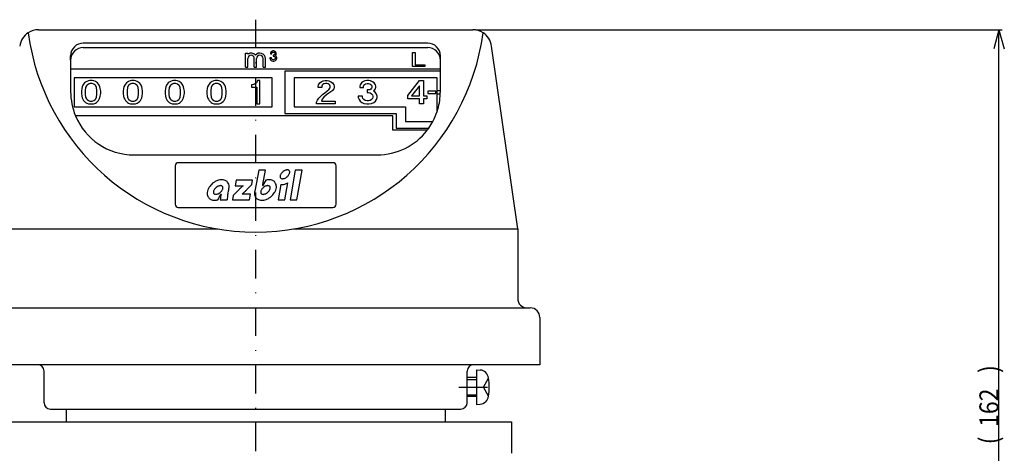
# Model space of a CAD drawing. Extents: x 1509 to 1747, y 45 to 387.
# Drawn here: x 1591 to 1747, y 180 to 248 of the extents above; entities that cross this region are included whole.
import ezdxf

# ---------------------------------------------------------------- set-up
doc = ezdxf.new("R2010")
doc.units = 0
doc.linetypes.add('DASHDOT', pattern=[9.003829, 4.501914, -2.250957, 0, -2.250957])
doc.layers.get('0').update_dxf_attribs({"linetype": 'CONTINUOUS'})
doc.layers.add('1', color=7, linetype='CONTINUOUS')
doc.dimstyles.new('DMST_2', dxfattribs={"dimtxt": 3, "dimasz": 3, "dimexe": 1, "dimexo": 0.5, "dimgap": 0.09, "dimtad": 1, "dimzin": 1, "dimcen": 0, "dimclrd": 2, "dimclre": 2, "dimclrt": 2, "dimazin": 3, "dimtfac": 1, "dimtofl": 0, "dimtmove": 0, "dimatfit": 3})

# ---------------------------------------------------------------- blocks, each defined once
blk = doc.blocks.new('*D1')
at = {"layer": '1', "color": 2}
for p, q in [((1663.21, 246.72), (1746.53, 246.72)), ((1746.03, 246.72), (1745.22, 243.72)), ((1746.03, 84.92), (1746.03, 246.72)), ((1746.03, 246.72), (1746.84, 243.72)), ((1746.03, 84.92), (1745.22, 87.92)), ((1746.03, 84.92), (1746.84, 87.92)), ((1658.82, 84.92), (1746.53, 84.92))]:
    blk.add_line(p, q, dxfattribs=at)
at = {"layer": '1', "color": 2, "oblique": 15, "width": 0.891}
for s, p in [(')', (1745.94, 192.43)), ('162', (1745.94, 183.89)), ('(', (1745.94, 181.14))]:
    blk.add_text(s, height=3, rotation=90, dxfattribs=at).set_placement(p)

msp = doc.modelspace()

# ---------------------------------------------------------------- linework, layer by layer
at = {"color": 7}
for p, q in [((1628.82, 224.482), (1628.177, 221.165)), ((1629.894, 224.482), (1628.82, 224.482)), ((1629.456, 222.224), (1629.894, 224.482)), ((1634.586, 224.482), (1633.763, 219.815)), ((1635.66, 224.482), (1634.586, 224.482)), ((1634.837, 219.815), (1635.66, 224.482)), ((1624.077, 221.587), (1624.08, 221.599)), ((1625.226, 222.926), (1625.07, 222.038)), ((1625.07, 222.038), (1626.33, 222.038)), ((1627.837, 222.926), (1625.226, 222.926)), ((1626.33, 222.038), (1626.317, 222.025)), ((1626.934, 221.447), (1627.708, 222.26)), ((1627.708, 222.26), (1627.837, 222.926)), ((1629.426, 222.038), (1629.414, 222.038)), ((1629.911, 222.923), (1629.426, 222.038)), ((1632.285, 222.229), (1631.859, 219.815)), ((1632.933, 219.815), (1633.409, 222.511)), ((1622.341, 219.819), (1622.826, 220.704)), ((1622.826, 220.704), (1622.837, 220.704)), ((1624.774, 220.505), (1624.652, 219.815)), ((1625.557, 221.295), (1624.774, 220.505)), ((1626.178, 220.704), (1626.184, 220.717)), ((1627.494, 220.704), (1626.178, 220.704)), ((1627.337, 219.815), (1627.494, 220.704)), ((1622.715, 219.815), (1623.808, 219.815)), ((1624.652, 219.815), (1627.337, 219.815)), ((1631.859, 219.815), (1632.933, 219.815)), ((1633.763, 219.815), (1634.837, 219.815))]:
    msp.add_line(p, q, dxfattribs=at)
for centre, radius, start, end in [((1622.966, 221.08), 1.921, 93.91075, 106.37088), ((1622.95, 221.47), 1.531, 81.26722, 94.33169), ((1630.439, 221.247), 1.754, 89.55297, 99.82871), ((1630.45, 221.565), 1.436, 78.0724, 89.87992), ((1622.872, 220.611), 2.256, 146.99108, 160.20874), ((1623.228, 220.356), 2.695, 129.80922, 146.57299), ((1623.227, 220.365), 2.686, 120.01536, 129.90852), ((1622.819, 220.77), 1.244, 138.68803, 149.8755), ((1623.072, 220.663), 2.351, 106.00122, 120.39195), ((1623.006, 220.618), 1.485, 129.68521, 139.03671), ((1623.014, 220.613), 1.493, 116.14579, 129.82868), ((1622.871, 220.887), 1.185, 104.61736, 115.78436), ((1622.783, 221.195), 0.865, 94.96821, 104.11674), ((1622.759, 221.427), 0.631, 83.30233, 94.63372), ((1622.777, 221.616), 0.442, 67.27116, 82.79178), ((1622.821, 221.731), 0.319, 40.60922, 66.47136), ((1622.219, 221.822), 0.932, 329.4263, 340.6034), ((1622.831, 221.746), 0.302, 13.64492, 39.75711), ((1622.465, 221.74), 0.672, 340.17195, 351.30177), ((1622.752, 221.722), 0.384, 0.81824, 14.22638), ((1622.633, 221.717), 0.503, 351.027, 1.21466), ((1623.008, 221.781), 1.215, 66.31623, 81.74384), ((1623.099, 221.966), 1.009, 39.88386, 66.77589), ((1623.08, 221.961), 1.026, 17.32804, 39.46464), ((1637.474, 217.796), 13.92, 164.75919, 165.27892), ((1622.43, 221.937), 1.684, 343.37583, 347.98242), ((1622.865, 221.909), 1.248, 0.25865, 16.67996), ((1622.547, 221.917), 1.565, 348.2748, 359.89819), ((1650.642, 197.159), 34.811, 135.69435, 136.10477), ((1634.44, 212.973), 12.171, 134.97315, 135.69454), ((1631.543, 215.872), 8.072, 133.5926, 134.97273), ((1632.205, 215.137), 9.062, 130.52434, 133.41733), ((1582.018, 263.826), 61.753, 316.46261, 316.66399), ((1630.307, 220.77), 1.243, 138.68903, 149.88268), ((1630.493, 220.619), 1.483, 129.6808, 139.04377), ((1622.112, 223.806), 7.514, 346.39014, 347.4086), ((1627.47, 222.609), 2.023, 347.41002, 349.03418), ((1630.503, 220.612), 1.495, 116.14389, 129.81791), ((1630.36, 220.886), 1.186, 104.6198, 115.77879), ((1630.481, 220.951), 2.052, 99.56229, 106.11186), ((1630.272, 221.193), 0.867, 94.97733, 104.10725), ((1630.248, 221.427), 0.631, 83.30279, 94.63331), ((1630.266, 221.616), 0.442, 67.27129, 82.79246), ((1630.309, 221.731), 0.319, 40.61555, 66.46428), ((1629.707, 221.822), 0.932, 329.42487, 340.60091), ((1630.319, 221.746), 0.302, 13.61827, 39.70484), ((1629.953, 221.74), 0.673, 340.16847, 351.29367), ((1630.24, 221.722), 0.385, 0.80417, 14.19886), ((1630.121, 221.717), 0.503, 351.01669, 1.20156), ((1630.51, 221.814), 1.18, 64.78122, 78.4111), ((1630.59, 221.969), 1.005, 39.85528, 65.15114), ((1630.597, 221.977), 0.994, 26.63004, 39.77164), ((1630.48, 221.93), 1.12, 8.0538, 26.07664), ((1629.812, 221.96), 1.793, 340.6706, 353.40265), ((1630.199, 221.903), 1.402, 353.90641, 7.53997), ((1632.384, 223.945), 1.719, 266.67505, 275.42187), ((1632.341, 224.29), 2.067, 275.7241, 286.20218), ((1632.218, 224.663), 2.459, 286.51828, 298.95392), ((1622.054, 220.838), 1.402, 173.9042, 187.53623), ((1622.441, 220.781), 1.793, 160.66912, 173.40298), ((1621.773, 220.812), 1.121, 188.05341, 206.06526), ((1621.655, 220.765), 0.994, 206.62039, 219.76471), ((1621.663, 220.773), 1.005, 219.86402, 245.15644), ((1622.131, 221.025), 0.503, 171.01558, 181.20174), ((1622.012, 221.019), 0.385, 180.80587, 194.2058), ((1622.299, 221.001), 0.673, 160.16456, 171.29239), ((1621.933, 220.996), 0.302, 193.62309, 219.72858), ((1622.545, 220.92), 0.932, 149.42314, 160.59823), ((1621.943, 221.011), 0.32, 220.62826, 246.46981), ((1621.987, 221.126), 0.442, 247.27642, 262.78448), ((1622.005, 221.314), 0.631, 263.29872, 274.63353), ((1621.981, 221.547), 0.865, 274.97114, 284.11575), ((1621.893, 221.853), 1.183, 284.61529, 295.79472), ((1621.75, 222.128), 1.493, 296.15442, 309.84017), ((1621.761, 222.122), 1.481, 309.66627, 319.03991), ((1626.855, 219.708), 4.141, 172.04225, 178.51023), ((1626.328, 219.795), 3.607, 165.40545, 172.26335), ((1621.946, 221.972), 1.243, 318.68369, 329.87715), ((1630.663, 219.532), 6.861, 175.87333, 177.63067), ((1635.163, 219.225), 11.372, 172.20511, 175.96376), ((1629.882, 219.933), 6.043, 170.33408, 172.06581), ((1627.036, 220.412), 3.157, 168.28162, 170.2378), ((1629.498, 219.882), 5.676, 165.18091, 168.08505), ((1622.137, 225.54), 6.296, 309.99093, 315.22726), ((1618.806, 228.846), 10.989, 315.22725, 316.55577), ((1629.723, 220.822), 1.583, 167.49305, 179.28074), ((1629.404, 220.835), 1.264, 179.65124, 195.0619), ((1629.181, 220.786), 1.036, 195.64987, 219.35421), ((1629.154, 220.776), 1.009, 219.88751, 246.77931), ((1629.62, 221.025), 0.504, 171.0175, 181.1969), ((1629.501, 221.019), 0.385, 180.80342, 194.1962), ((1629.787, 221.001), 0.673, 160.16705, 171.29372), ((1629.421, 220.996), 0.302, 193.61325, 219.71729), ((1630.034, 220.92), 0.933, 149.42934, 160.5997), ((1629.432, 221.011), 0.32, 220.62962, 246.46972), ((1629.475, 221.126), 0.442, 247.27773, 262.78435), ((1629.493, 221.314), 0.631, 263.29921, 274.63332), ((1629.469, 221.547), 0.865, 274.97105, 284.11486), ((1629.382, 221.854), 1.184, 284.61515, 295.79335), ((1629.18, 222.079), 2.351, 286.00125, 300.39274), ((1629.238, 222.128), 1.493, 296.15343, 309.8402), ((1629.249, 222.122), 1.481, 309.66864, 319.04033), ((1629.435, 221.971), 1.243, 318.68133, 329.8796), ((1629.025, 222.378), 2.688, 300.01737, 309.90567), ((1629.024, 222.386), 2.695, 309.80833, 326.57092), ((1629.381, 222.131), 2.256, 326.98805, 340.21021), ((1621.743, 220.929), 1.181, 244.78905, 258.40292), ((1621.803, 221.178), 1.436, 258.07234, 269.87528), ((1621.813, 221.493), 1.752, 269.54778, 279.83046), ((1621.772, 221.79), 2.051, 279.5638, 286.11503), ((1629.244, 220.962), 1.216, 246.32148, 261.74291), ((1629.302, 221.271), 1.53, 261.26719, 274.33391), ((1629.287, 221.662), 1.921, 273.91048, 286.37306)]:
    msp.add_arc(centre, radius, start, end, dxfattribs=at)
at = {"layer": '1', "color": 2, "linetype": 'DASHDOT'}
for p, q in [((1628.315, 248.307), (1628.315, 126.308)), ((1660.51, 190.184), (1666.109, 190.184))]:
    msp.add_line(p, q, dxfattribs=at)
at = {"layer": '1', "color": 7}
for p, q in [((1593.917, 246.721), (1662.713, 246.721)), ((1655.565, 244.603), (1601.019, 244.603)), ((1601.019, 243.896), (1655.565, 243.896)), ((1630.831, 243.291), (1630.75, 243.21)), ((1630.953, 243.352), (1630.831, 243.291)), ((1631.054, 243.372), (1630.953, 243.352)), ((1631.176, 243.372), (1631.054, 243.372)), ((1631.278, 243.352), (1631.176, 243.372)), ((1631.4, 243.291), (1631.278, 243.352)), ((1631.481, 243.21), (1631.4, 243.291)), ((1669.815, 215.221), (1665.683, 244.146)), ((1599.019, 241.896), (1599.019, 242.603)), ((1599.019, 241.896), (1599.019, 240.537)), ((1626.705, 240.802), (1626.705, 243.034)), ((1626.705, 243.034), (1627.065, 243.034)), ((1627.065, 242.865), (1627.065, 243.034)), ((1627.065, 240.802), (1627.065, 242.157)), ((1628.1, 240.802), (1628.1, 242.157)), ((1628.46, 240.802), (1628.46, 242.157)), ((1629.495, 240.802), (1629.495, 242.157)), ((1629.855, 240.802), (1629.855, 242.157)), ((1630.81, 242.295), (1630.567, 242.295)), ((1630.567, 242.295), (1630.567, 242.194)), ((1630.567, 242.194), (1630.607, 242.052)), ((1630.607, 242.052), (1630.668, 241.95)), ((1630.668, 243.088), (1630.648, 242.986)), ((1630.648, 242.986), (1630.648, 242.905)), ((1630.648, 242.905), (1630.871, 242.905)), ((1630.75, 243.21), (1630.668, 243.088)), ((1630.668, 241.95), (1630.77, 241.849)), ((1630.77, 241.849), (1630.892, 241.788)), ((1630.81, 242.214), (1630.81, 242.295)), ((1630.831, 242.133), (1630.81, 242.214)), ((1630.892, 242.052), (1630.831, 242.133)), ((1630.871, 242.986), (1630.892, 243.047)), ((1630.871, 242.905), (1630.871, 242.986)), ((1630.892, 243.047), (1630.932, 243.108)), ((1630.973, 241.991), (1630.892, 242.052)), ((1630.892, 241.788), (1631.054, 241.747)), ((1630.932, 243.108), (1630.993, 243.149)), ((1631.075, 241.97), (1630.973, 241.991)), ((1630.993, 243.149), (1631.075, 243.169)), ((1631.054, 241.747), (1631.176, 241.747)), ((1631.075, 243.169), (1631.156, 243.169)), ((1631.156, 242.722), (1631.075, 242.722)), ((1631.075, 242.722), (1631.075, 242.539)), ((1631.075, 242.539), (1631.156, 242.539)), ((1631.156, 241.97), (1631.075, 241.97)), ((1631.156, 243.169), (1631.237, 243.149)), ((1631.237, 242.742), (1631.156, 242.722)), ((1631.156, 242.539), (1631.257, 242.519)), ((1631.257, 241.991), (1631.156, 241.97)), ((1631.176, 241.747), (1631.339, 241.788)), ((1631.237, 243.149), (1631.298, 243.108)), ((1631.298, 242.783), (1631.237, 242.742)), ((1631.257, 242.519), (1631.339, 242.458)), ((1631.339, 242.052), (1631.257, 241.991)), ((1631.298, 243.108), (1631.339, 243.047)), ((1631.339, 242.844), (1631.298, 242.783)), ((1631.339, 243.047), (1631.359, 242.986)), ((1631.359, 242.905), (1631.339, 242.844)), ((1631.339, 242.458), (1631.4, 242.377)), ((1631.4, 242.133), (1631.339, 242.052)), ((1631.339, 241.788), (1631.46, 241.849)), ((1631.359, 242.986), (1631.359, 242.905)), ((1631.4, 242.377), (1631.42, 242.295)), ((1631.42, 242.214), (1631.4, 242.133)), ((1631.42, 242.295), (1631.42, 242.214)), ((1631.44, 242.641), (1631.481, 242.681)), ((1631.542, 242.56), (1631.44, 242.641)), ((1631.46, 241.849), (1631.562, 241.95)), ((1631.562, 243.088), (1631.481, 243.21)), ((1631.481, 242.681), (1631.562, 242.803)), ((1631.623, 242.438), (1631.542, 242.56)), ((1631.582, 242.986), (1631.562, 243.088)), ((1631.562, 242.803), (1631.582, 242.905)), ((1631.562, 241.95), (1631.623, 242.052)), ((1631.582, 242.905), (1631.582, 242.986)), ((1631.664, 242.295), (1631.623, 242.438)), ((1631.623, 242.052), (1631.664, 242.194)), ((1631.664, 242.194), (1631.664, 242.295)), ((1653.178, 240.886), (1653.178, 243.136)), ((1653.178, 243.136), (1653.58, 243.136)), ((1653.58, 243.136), (1653.58, 241.168)), ((1657.565, 241.896), (1657.565, 242.603)), ((1657.565, 240.537), (1657.565, 241.896)), ((1599.019, 240.537), (1657.565, 240.537)), ((1599.019, 240.537), (1599.019, 236.925)), ((1626.705, 240.802), (1627.065, 240.802)), ((1626.705, 240.802), (1627.065, 240.802)), ((1628.1, 240.802), (1628.46, 240.802)), ((1628.1, 240.802), (1628.46, 240.802)), ((1629.495, 240.802), (1629.855, 240.802)), ((1629.495, 240.802), (1629.855, 240.802)), ((1632.913, 240.184), (1632.913, 233.466)), ((1657.565, 240.184), (1632.913, 240.184)), ((1655.116, 240.886), (1653.178, 240.886)), ((1653.58, 241.168), (1655.116, 241.168)), ((1655.116, 241.168), (1655.116, 240.886)), ((1657.565, 240.184), (1657.565, 240.537)), ((1657.565, 236.925), (1657.565, 240.184)), ((1630.913, 239.123), (1599.565, 239.123)), ((1599.565, 239.123), (1599.565, 234.527)), ((1601.834, 238.624), (1601.557, 238.532)), ((1602.055, 238.67), (1601.834, 238.624)), ((1602.443, 238.67), (1602.055, 238.67)), ((1602.664, 238.624), (1602.443, 238.67)), ((1602.941, 238.532), (1602.664, 238.624)), ((1608.459, 238.624), (1608.182, 238.532)), ((1608.68, 238.67), (1608.459, 238.624)), ((1609.068, 238.67), (1608.68, 238.67)), ((1609.289, 238.624), (1609.068, 238.67)), ((1609.566, 238.532), (1609.289, 238.624)), ((1615.084, 238.624), (1614.807, 238.532)), ((1615.305, 238.67), (1615.084, 238.624)), ((1615.693, 238.67), (1615.305, 238.67)), ((1615.914, 238.624), (1615.693, 238.67)), ((1616.191, 238.532), (1615.914, 238.624)), ((1621.709, 238.624), (1621.432, 238.532)), ((1621.93, 238.67), (1621.709, 238.624)), ((1622.318, 238.67), (1621.93, 238.67)), ((1622.539, 238.624), (1622.318, 238.67)), ((1622.816, 238.532), (1622.539, 238.624)), ((1628.615, 238.67), (1628.569, 238.532)), ((1628.984, 238.67), (1628.615, 238.67)), ((1628.984, 234.979), (1628.984, 238.67)), ((1630.913, 234.527), (1630.913, 239.123)), ((1634.413, 239.123), (1634.413, 234.527)), ((1657.065, 239.123), (1634.413, 239.123)), ((1638.697, 238.486), (1639.029, 238.624)), ((1639.029, 238.624), (1639.306, 238.67)), ((1639.306, 238.67), (1639.638, 238.67)), ((1639.638, 238.67), (1639.915, 238.624)), ((1639.915, 238.624), (1640.247, 238.486)), ((1645.627, 238.624), (1645.295, 238.486)), ((1645.904, 238.67), (1645.627, 238.624)), ((1646.236, 238.67), (1645.904, 238.67)), ((1646.513, 238.624), (1646.236, 238.67)), ((1646.845, 238.486), (1646.513, 238.624)), ((1652.392, 236.317), (1654.274, 238.67)), ((1654.274, 238.67), (1654.883, 238.67)), ((1654.883, 238.67), (1654.883, 236.271)), ((1657.065, 237.075), (1657.065, 239.123)), ((1600.782, 237.425), (1600.726, 237.009)), ((1600.837, 237.702), (1600.782, 237.425)), ((1600.948, 237.932), (1600.837, 237.702)), ((1601.059, 238.117), (1600.948, 237.932)), ((1601.225, 238.301), (1601.059, 238.117)), ((1601.391, 238.44), (1601.225, 238.301)), ((1601.391, 237.609), (1601.335, 237.102)), ((1601.335, 237.102), (1601.335, 236.548)), ((1601.557, 238.532), (1601.391, 238.44)), ((1601.502, 237.84), (1601.391, 237.609)), ((1601.612, 237.978), (1601.502, 237.84)), ((1601.834, 238.117), (1601.612, 237.978)), ((1602.055, 238.209), (1601.834, 238.117)), ((1602.443, 238.209), (1602.055, 238.209)), ((1602.664, 238.117), (1602.443, 238.209)), ((1602.886, 237.978), (1602.664, 238.117)), ((1602.996, 237.84), (1602.886, 237.978)), ((1603.107, 238.44), (1602.941, 238.532)), ((1603.107, 237.609), (1602.996, 237.84)), ((1603.273, 238.301), (1603.107, 238.44)), ((1603.163, 237.102), (1603.107, 237.609)), ((1603.163, 236.548), (1603.163, 237.102)), ((1603.439, 238.117), (1603.273, 238.301)), ((1603.55, 237.932), (1603.439, 238.117)), ((1603.661, 237.702), (1603.55, 237.932)), ((1603.716, 237.425), (1603.661, 237.702)), ((1603.772, 237.009), (1603.716, 237.425)), ((1607.407, 237.425), (1607.351, 237.009)), ((1607.462, 237.702), (1607.407, 237.425)), ((1607.573, 237.932), (1607.462, 237.702)), ((1607.684, 238.117), (1607.573, 237.932)), ((1607.85, 238.301), (1607.684, 238.117)), ((1608.016, 238.44), (1607.85, 238.301)), ((1608.016, 237.609), (1607.96, 237.102)), ((1607.96, 237.102), (1607.96, 236.548)), ((1608.182, 238.532), (1608.016, 238.44)), ((1608.127, 237.84), (1608.016, 237.609)), ((1608.237, 237.978), (1608.127, 237.84)), ((1608.459, 238.117), (1608.237, 237.978)), ((1608.68, 238.209), (1608.459, 238.117)), ((1609.068, 238.209), (1608.68, 238.209)), ((1609.289, 238.117), (1609.068, 238.209)), ((1609.511, 237.978), (1609.289, 238.117)), ((1609.621, 237.84), (1609.511, 237.978)), ((1609.732, 238.44), (1609.566, 238.532)), ((1609.732, 237.609), (1609.621, 237.84)), ((1609.898, 238.301), (1609.732, 238.44)), ((1609.788, 237.102), (1609.732, 237.609)), ((1609.788, 236.548), (1609.788, 237.102)), ((1610.064, 238.117), (1609.898, 238.301)), ((1610.175, 237.932), (1610.064, 238.117)), ((1610.286, 237.702), (1610.175, 237.932)), ((1610.341, 237.425), (1610.286, 237.702)), ((1610.397, 237.009), (1610.341, 237.425)), ((1614.032, 237.425), (1613.976, 237.009)), ((1614.087, 237.702), (1614.032, 237.425)), ((1614.198, 237.932), (1614.087, 237.702)), ((1614.309, 238.117), (1614.198, 237.932)), ((1614.475, 238.301), (1614.309, 238.117)), ((1614.641, 238.44), (1614.475, 238.301)), ((1614.641, 237.609), (1614.585, 237.102)), ((1614.585, 237.102), (1614.585, 236.548)), ((1614.807, 238.532), (1614.641, 238.44)), ((1614.752, 237.84), (1614.641, 237.609)), ((1614.862, 237.978), (1614.752, 237.84)), ((1615.084, 238.117), (1614.862, 237.978)), ((1615.305, 238.209), (1615.084, 238.117)), ((1615.693, 238.209), (1615.305, 238.209)), ((1615.914, 238.117), (1615.693, 238.209)), ((1616.136, 237.978), (1615.914, 238.117)), ((1616.246, 237.84), (1616.136, 237.978)), ((1616.357, 238.44), (1616.191, 238.532)), ((1616.357, 237.609), (1616.246, 237.84)), ((1616.523, 238.301), (1616.357, 238.44)), ((1616.413, 237.102), (1616.357, 237.609)), ((1616.413, 236.548), (1616.413, 237.102)), ((1616.689, 238.117), (1616.523, 238.301)), ((1616.8, 237.932), (1616.689, 238.117)), ((1616.911, 237.702), (1616.8, 237.932)), ((1616.966, 237.425), (1616.911, 237.702)), ((1617.022, 237.009), (1616.966, 237.425)), ((1620.657, 237.425), (1620.601, 237.009)), ((1620.712, 237.702), (1620.657, 237.425)), ((1620.823, 237.932), (1620.712, 237.702)), ((1620.934, 238.117), (1620.823, 237.932)), ((1621.1, 238.301), (1620.934, 238.117)), ((1621.266, 238.44), (1621.1, 238.301)), ((1621.266, 237.609), (1621.21, 237.102)), ((1621.21, 237.102), (1621.21, 236.548)), ((1621.432, 238.532), (1621.266, 238.44)), ((1621.377, 237.84), (1621.266, 237.609)), ((1621.487, 237.978), (1621.377, 237.84)), ((1621.709, 238.117), (1621.487, 237.978)), ((1621.93, 238.209), (1621.709, 238.117)), ((1622.318, 238.209), (1621.93, 238.209)), ((1622.539, 238.117), (1622.318, 238.209)), ((1622.761, 237.978), (1622.539, 238.117)), ((1622.871, 237.84), (1622.761, 237.978)), ((1622.982, 238.44), (1622.816, 238.532)), ((1622.982, 237.609), (1622.871, 237.84)), ((1623.148, 238.301), (1622.982, 238.44)), ((1623.038, 237.102), (1622.982, 237.609)), ((1623.038, 236.548), (1623.038, 237.102)), ((1623.314, 238.117), (1623.148, 238.301)), ((1623.425, 237.932), (1623.314, 238.117)), ((1623.536, 237.702), (1623.425, 237.932)), ((1623.591, 237.425), (1623.536, 237.702)), ((1623.647, 237.009), (1623.591, 237.425)), ((1627.739, 238.024), (1627.646, 238.024)), ((1627.646, 238.024), (1627.646, 237.655)), ((1627.646, 237.655), (1628.523, 237.655)), ((1627.969, 238.071), (1627.739, 238.024)), ((1628.108, 238.117), (1627.969, 238.071)), ((1628.292, 238.209), (1628.108, 238.117)), ((1628.431, 238.347), (1628.292, 238.209)), ((1628.569, 238.532), (1628.431, 238.347)), ((1628.523, 237.655), (1628.523, 234.979)), ((1638.199, 237.794), (1638.254, 238.024)), ((1638.199, 237.609), (1638.199, 237.794)), ((1638.808, 237.609), (1638.199, 237.609)), ((1638.254, 238.024), (1638.476, 238.301)), ((1638.476, 238.301), (1638.697, 238.486)), ((1638.863, 237.932), (1638.808, 237.794)), ((1638.808, 237.794), (1638.808, 237.609)), ((1638.974, 238.071), (1638.863, 237.932)), ((1639.14, 238.163), (1638.974, 238.071)), ((1639.362, 238.209), (1639.14, 238.163)), ((1639.583, 238.209), (1639.362, 238.209)), ((1639.805, 238.163), (1639.583, 238.209)), ((1639.583, 237.009), (1639.971, 237.332)), ((1639.971, 238.071), (1639.805, 238.163)), ((1640.081, 237.932), (1639.971, 238.071)), ((1639.971, 237.332), (1640.081, 237.471)), ((1640.137, 237.794), (1640.081, 237.932)), ((1640.081, 237.471), (1640.137, 237.609)), ((1640.137, 237.609), (1640.137, 237.794)), ((1640.247, 238.486), (1640.469, 238.301)), ((1640.469, 237.102), (1640.358, 237.009)), ((1640.469, 238.301), (1640.69, 238.024)), ((1640.69, 237.379), (1640.469, 237.102)), ((1640.69, 238.024), (1640.746, 237.794)), ((1640.746, 237.609), (1640.69, 237.379)), ((1640.746, 237.794), (1640.746, 237.609)), ((1644.852, 238.024), (1644.796, 237.794)), ((1644.796, 237.794), (1644.796, 237.609)), ((1644.796, 237.609), (1645.405, 237.609)), ((1645.073, 238.301), (1644.852, 238.024)), ((1645.295, 238.486), (1645.073, 238.301)), ((1645.405, 237.794), (1645.461, 237.932)), ((1645.405, 237.609), (1645.405, 237.794)), ((1645.461, 237.932), (1645.571, 238.071)), ((1645.571, 238.071), (1645.737, 238.163)), ((1645.737, 238.163), (1645.959, 238.209)), ((1645.959, 238.209), (1646.18, 238.209)), ((1646.18, 237.194), (1645.959, 237.194)), ((1645.959, 237.194), (1645.959, 236.779)), ((1646.18, 238.209), (1646.402, 238.163)), ((1646.402, 237.24), (1646.18, 237.194)), ((1646.402, 238.163), (1646.568, 238.071)), ((1646.568, 237.332), (1646.402, 237.24)), ((1646.568, 238.071), (1646.679, 237.932)), ((1646.679, 237.471), (1646.568, 237.332)), ((1646.679, 237.932), (1646.734, 237.794)), ((1646.734, 237.609), (1646.679, 237.471)), ((1646.734, 237.794), (1646.734, 237.609)), ((1647.066, 238.301), (1646.845, 238.486)), ((1646.955, 237.009), (1647.066, 237.102)), ((1647.288, 238.024), (1647.066, 238.301)), ((1647.066, 237.102), (1647.288, 237.379)), ((1647.343, 237.794), (1647.288, 238.024)), ((1647.288, 237.379), (1647.343, 237.609)), ((1647.343, 237.609), (1647.343, 237.794)), ((1654.274, 237.84), (1653.001, 236.271)), ((1654.274, 236.271), (1654.274, 237.84)), ((1656.84, 237.025), (1655.58, 237.025)), ((1655.58, 237.025), (1655.58, 236.625)), ((1656.84, 236.625), (1656.84, 237.025)), ((1657.065, 236.575), (1657.065, 237.075)), ((1657.565, 237.075), (1657.065, 237.075)), ((1600.726, 237.009), (1600.726, 236.64)), ((1600.726, 236.64), (1600.782, 236.225)), ((1600.782, 236.225), (1600.837, 235.948)), ((1600.837, 235.948), (1600.948, 235.718)), ((1600.948, 235.718), (1601.059, 235.533)), ((1601.059, 235.533), (1601.225, 235.349)), ((1601.335, 236.548), (1601.391, 236.041)), ((1601.391, 236.041), (1601.502, 235.81)), ((1601.502, 235.81), (1601.612, 235.671)), ((1601.612, 235.671), (1601.834, 235.533)), ((1601.834, 235.533), (1602.055, 235.441)), ((1602.443, 235.441), (1602.664, 235.533)), ((1602.664, 235.533), (1602.886, 235.671)), ((1602.886, 235.671), (1602.996, 235.81)), ((1602.996, 235.81), (1603.107, 236.041)), ((1603.107, 236.041), (1603.163, 236.548)), ((1603.273, 235.349), (1603.439, 235.533)), ((1603.439, 235.533), (1603.55, 235.718)), ((1603.55, 235.718), (1603.661, 235.948)), ((1603.661, 235.948), (1603.716, 236.225)), ((1603.716, 236.225), (1603.772, 236.64)), ((1603.772, 236.64), (1603.772, 237.009)), ((1607.351, 237.009), (1607.351, 236.64)), ((1607.351, 236.64), (1607.407, 236.225)), ((1607.407, 236.225), (1607.462, 235.948)), ((1607.462, 235.948), (1607.573, 235.718)), ((1607.573, 235.718), (1607.684, 235.533)), ((1607.684, 235.533), (1607.85, 235.349)), ((1607.96, 236.548), (1608.016, 236.041)), ((1608.016, 236.041), (1608.127, 235.81)), ((1608.127, 235.81), (1608.237, 235.671)), ((1608.237, 235.671), (1608.459, 235.533)), ((1608.459, 235.533), (1608.68, 235.441)), ((1609.068, 235.441), (1609.289, 235.533)), ((1609.289, 235.533), (1609.511, 235.671)), ((1609.511, 235.671), (1609.621, 235.81)), ((1609.621, 235.81), (1609.732, 236.041)), ((1609.732, 236.041), (1609.788, 236.548)), ((1609.898, 235.349), (1610.064, 235.533)), ((1610.064, 235.533), (1610.175, 235.718)), ((1610.175, 235.718), (1610.286, 235.948)), ((1610.286, 235.948), (1610.341, 236.225)), ((1610.341, 236.225), (1610.397, 236.64)), ((1610.397, 236.64), (1610.397, 237.009)), ((1613.976, 237.009), (1613.976, 236.64)), ((1613.976, 236.64), (1614.032, 236.225)), ((1614.032, 236.225), (1614.087, 235.948)), ((1614.087, 235.948), (1614.198, 235.718)), ((1614.198, 235.718), (1614.309, 235.533)), ((1614.309, 235.533), (1614.475, 235.349)), ((1614.585, 236.548), (1614.641, 236.041)), ((1614.641, 236.041), (1614.752, 235.81)), ((1614.752, 235.81), (1614.862, 235.671)), ((1614.862, 235.671), (1615.084, 235.533)), ((1615.084, 235.533), (1615.305, 235.441)), ((1615.693, 235.441), (1615.914, 235.533)), ((1615.914, 235.533), (1616.136, 235.671)), ((1616.136, 235.671), (1616.246, 235.81)), ((1616.246, 235.81), (1616.357, 236.041)), ((1616.357, 236.041), (1616.413, 236.548)), ((1616.523, 235.349), (1616.689, 235.533)), ((1616.689, 235.533), (1616.8, 235.718)), ((1616.8, 235.718), (1616.911, 235.948)), ((1616.911, 235.948), (1616.966, 236.225)), ((1616.966, 236.225), (1617.022, 236.64)), ((1617.022, 236.64), (1617.022, 237.009)), ((1620.601, 237.009), (1620.601, 236.64)), ((1620.601, 236.64), (1620.657, 236.225)), ((1620.657, 236.225), (1620.712, 235.948)), ((1620.712, 235.948), (1620.823, 235.718)), ((1620.823, 235.718), (1620.934, 235.533)), ((1620.934, 235.533), (1621.1, 235.349)), ((1621.21, 236.548), (1621.266, 236.041)), ((1621.266, 236.041), (1621.377, 235.81)), ((1621.377, 235.81), (1621.487, 235.671)), ((1621.487, 235.671), (1621.709, 235.533)), ((1621.709, 235.533), (1621.93, 235.441)), ((1622.318, 235.441), (1622.539, 235.533)), ((1622.539, 235.533), (1622.761, 235.671)), ((1622.761, 235.671), (1622.871, 235.81)), ((1622.871, 235.81), (1622.982, 236.041)), ((1622.982, 236.041), (1623.038, 236.548)), ((1623.148, 235.349), (1623.314, 235.533)), ((1623.314, 235.533), (1623.425, 235.718)), ((1623.425, 235.718), (1623.536, 235.948)), ((1623.536, 235.948), (1623.591, 236.225)), ((1623.591, 236.225), (1623.647, 236.64)), ((1623.647, 236.64), (1623.647, 237.009)), ((1637.977, 235.256), (1638.088, 235.579)), ((1638.088, 235.579), (1638.31, 235.902)), ((1638.31, 235.902), (1638.586, 236.179)), ((1638.586, 236.179), (1638.919, 236.502)), ((1638.863, 235.718), (1638.753, 235.441)), ((1639.14, 236.041), (1638.863, 235.718)), ((1638.919, 236.502), (1639.251, 236.733)), ((1639.528, 236.41), (1639.14, 236.041)), ((1639.251, 236.733), (1639.583, 237.009)), ((1639.915, 236.686), (1639.528, 236.41)), ((1640.358, 237.009), (1639.915, 236.686)), ((1645.239, 236.225), (1644.575, 236.225)), ((1644.575, 236.225), (1644.575, 235.994)), ((1644.575, 235.994), (1644.686, 235.671)), ((1644.686, 235.671), (1644.852, 235.441)), ((1645.239, 236.041), (1645.239, 236.225)), ((1645.295, 235.856), (1645.239, 236.041)), ((1645.461, 235.671), (1645.295, 235.856)), ((1645.682, 235.533), (1645.461, 235.671)), ((1645.959, 235.487), (1645.682, 235.533)), ((1645.959, 236.779), (1646.18, 236.779)), ((1646.18, 235.487), (1645.959, 235.487)), ((1646.18, 236.779), (1646.457, 236.733)), ((1646.457, 235.533), (1646.18, 235.487)), ((1646.457, 236.733), (1646.679, 236.594)), ((1646.679, 235.671), (1646.457, 235.533)), ((1646.679, 236.594), (1646.845, 236.41)), ((1646.845, 235.856), (1646.679, 235.671)), ((1646.845, 236.41), (1646.9, 236.225)), ((1646.9, 236.041), (1646.845, 235.856)), ((1646.9, 236.225), (1646.9, 236.041)), ((1647.232, 236.825), (1646.955, 237.009)), ((1647.454, 236.548), (1647.232, 236.825)), ((1647.288, 235.441), (1647.454, 235.671)), ((1647.565, 236.225), (1647.454, 236.548)), ((1647.454, 235.671), (1647.565, 235.994)), ((1647.565, 235.994), (1647.565, 236.225)), ((1652.392, 235.81), (1652.392, 236.317)), ((1654.274, 235.81), (1652.392, 235.81)), ((1653.001, 236.271), (1654.274, 236.271)), ((1654.274, 234.979), (1654.274, 235.81)), ((1654.883, 236.271), (1655.437, 236.271)), ((1655.437, 235.81), (1654.883, 235.81)), ((1654.883, 235.81), (1654.883, 234.979)), ((1655.437, 236.271), (1655.437, 235.81)), ((1655.58, 236.625), (1656.84, 236.625)), ((1657.065, 236.575), (1657.559, 236.575)), ((1657.065, 233.803), (1657.065, 236.575)), ((1599.565, 234.527), (1630.913, 234.527)), ((1601.225, 235.349), (1601.391, 235.21)), ((1601.391, 235.21), (1601.557, 235.118)), ((1601.557, 235.118), (1601.834, 235.026)), ((1601.834, 235.026), (1602.055, 234.979)), ((1602.055, 235.441), (1602.443, 235.441)), ((1602.055, 234.979), (1602.443, 234.979)), ((1602.443, 234.979), (1602.664, 235.026)), ((1602.664, 235.026), (1602.941, 235.118)), ((1602.941, 235.118), (1603.107, 235.21)), ((1603.107, 235.21), (1603.273, 235.349)), ((1607.85, 235.349), (1608.016, 235.21)), ((1608.016, 235.21), (1608.182, 235.118)), ((1608.182, 235.118), (1608.459, 235.026)), ((1608.459, 235.026), (1608.68, 234.979)), ((1608.68, 235.441), (1609.068, 235.441)), ((1608.68, 234.979), (1609.068, 234.979)), ((1609.068, 234.979), (1609.289, 235.026)), ((1609.289, 235.026), (1609.566, 235.118)), ((1609.566, 235.118), (1609.732, 235.21)), ((1609.732, 235.21), (1609.898, 235.349)), ((1614.475, 235.349), (1614.641, 235.21)), ((1614.641, 235.21), (1614.807, 235.118)), ((1614.807, 235.118), (1615.084, 235.026)), ((1615.084, 235.026), (1615.305, 234.979)), ((1615.305, 235.441), (1615.693, 235.441)), ((1615.305, 234.979), (1615.693, 234.979)), ((1615.693, 234.979), (1615.914, 235.026)), ((1615.914, 235.026), (1616.191, 235.118)), ((1616.191, 235.118), (1616.357, 235.21)), ((1616.357, 235.21), (1616.523, 235.349)), ((1621.1, 235.349), (1621.266, 235.21)), ((1621.266, 235.21), (1621.432, 235.118)), ((1621.432, 235.118), (1621.709, 235.026)), ((1621.709, 235.026), (1621.93, 234.979)), ((1621.93, 235.441), (1622.318, 235.441)), ((1621.93, 234.979), (1622.318, 234.979)), ((1622.318, 234.979), (1622.539, 235.026)), ((1622.539, 235.026), (1622.816, 235.118)), ((1622.816, 235.118), (1622.982, 235.21)), ((1622.982, 235.21), (1623.148, 235.349)), ((1628.523, 234.979), (1628.984, 234.979)), ((1634.413, 234.527), (1652.065, 234.527)), ((1637.977, 234.979), (1637.977, 235.256)), ((1640.912, 234.979), (1637.977, 234.979)), ((1638.753, 235.441), (1640.912, 235.441)), ((1640.912, 235.441), (1640.912, 234.979)), ((1644.852, 235.441), (1645.128, 235.21)), ((1645.128, 235.21), (1645.461, 235.072)), ((1645.461, 235.072), (1645.904, 234.979)), ((1645.904, 234.979), (1646.236, 234.979)), ((1646.236, 234.979), (1646.679, 235.072)), ((1646.679, 235.072), (1647.011, 235.21)), ((1647.011, 235.21), (1647.288, 235.441)), ((1652.065, 234.527), (1652.065, 232.229)), ((1654.883, 234.979), (1654.274, 234.979)), ((1650.065, 233.113), (1599.775, 233.113)), ((1632.913, 233.466), (1650.565, 233.466)), ((1650.065, 230.815), (1650.065, 233.113)), ((1650.565, 233.466), (1650.565, 231.168)), ((1655.481, 230.815), (1650.065, 230.815)), ((1650.565, 231.168), (1655.742, 231.168)), ((1652.065, 232.229), (1656.394, 232.229)), ((1609.019, 226.925), (1647.565, 226.925)), ((1615.565, 225.184), (1615.565, 219.113)), ((1640.565, 225.684), (1616.065, 225.684)), ((1641.065, 219.113), (1641.065, 225.184)), ((1616.065, 218.613), (1640.565, 218.613)), ((1586.815, 215.221), (1622.308, 215.221)), ((1634.323, 215.221), (1669.815, 215.221)), ((1669.815, 215.221), (1669.815, 204.221)), ((1585.315, 202.721), (1671.315, 202.721)), ((1671.315, 202.721), (1671.815, 202.721)), ((1673.315, 201.221), (1673.315, 193.721)), ((1593.815, 193.721), (1583.315, 193.721)), ((1662.815, 193.721), (1593.815, 193.721)), ((1673.315, 193.721), (1662.815, 193.721)), ((1594.815, 187.721), (1594.815, 192.721)), ((1661.815, 187.721), (1661.815, 192.721)), ((1663.316, 192.935), (1663.861, 192.888)), ((1663.316, 192.935), (1663.316, 187.432)), ((1663.316, 191.685), (1661.815, 191.685)), ((1663.316, 188.683), (1661.815, 188.683)), ((1663.316, 187.432), (1663.861, 187.48)), ((1595.815, 186.721), (1598.315, 186.721)), ((1598.315, 186.721), (1598.315, 184.721)), ((1598.315, 186.721), (1658.315, 186.721)), ((1658.315, 186.721), (1658.315, 184.721)), ((1658.315, 186.721), (1660.815, 186.721)), ((1587.815, 184.721), (1668.815, 184.721)), ((1668.815, 184.721), (1668.815, 179.721))]:
    msp.add_line(p, q, dxfattribs=at)
at = {"layer": '1', "color": 2}
for p, q in [((1661.815, 191.384), (1663.316, 191.384)), ((1664.395, 190.184), (1665.216, 191.606)), ((1661.815, 188.983), (1663.316, 188.983)), ((1665.216, 188.762), (1664.395, 190.184))]:
    msp.add_line(p, q, dxfattribs=at)
at = {"layer": '1', "color": 7}
msp.add_lwpolyline([(1632.411, 224.039, 0.0357199), (1632.301, 223.879, 0.0500145), (1632.22, 223.703, 0.047333), (1632.189, 223.575, 0.043572), (1632.184, 223.485, 0.0535721), (1632.196, 223.401, 0.1094247), (1632.258, 223.277, 0.1133878), (1632.375, 223.191, 0.0719578), (1632.493, 223.159, 0.0514535), (1632.62, 223.157, 0.0414259), (1632.758, 223.18, 0.0508898), (1632.979, 223.261, 0.0420382), (1633.187, 223.385, 0.0382769), (1633.374, 223.542, 0.0426428), (1633.536, 223.728, 0.0531079), (1633.646, 223.914, 0.0542775), (1633.701, 224.063, 0.0541824), (1633.719, 224.173, 0.0489568), (1633.717, 224.265, 0.0659021), (1633.684, 224.375, 0.1185716), (1633.592, 224.484, 0.1025971), (1633.471, 224.54, 0.0583927), (1633.348, 224.556, 0.0434277), (1633.215, 224.545, 0.0350539), (1633.034, 224.496, 0.0437362), (1632.809, 224.386, 0.0440485), (1632.595, 224.229, 0.0413022), (1632.411, 224.039)], format="xyb", close=True, dxfattribs=at)
for centre, radius, start, end in [((1593.917, 243.721), 3, 90, 122.66962), ((1662.713, 243.721), 3, 57.33038, 90), ((1593.917, 243.721), 3, 122.66962, 171.8699), ((1628.315, 251.059), 36.338, 187.60998, 352.39002), ((1662.713, 243.721), 3, 8.1301, 57.33038), ((1601.019, 242.603), 2, 90, 180), ((1601.019, 241.896), 2, 90, 180), ((1655.565, 242.603), 2, 0, 90), ((1655.565, 241.896), 2, 0, 90), ((1627.583, 242.157), 0.878, 37.35685, 126.13881), ((1627.583, 242.157), 0.517, 0, 180), ((1628.978, 242.157), 0.878, 0, 142.64315), ((1628.978, 242.157), 0.518, 0, 180), ((1609.019, 236.925), 10, 180, 202.41309), ((1647.565, 236.925), 10, 341.80513, 357.99134), ((1647.565, 236.925), 10, 357.99134, 0), ((1609.019, 236.925), 10, 202.41309, 270), ((1647.565, 236.925), 10, 331.98713, 341.80513), ((1647.565, 236.925), 10, 270, 322.33155), ((1647.565, 236.925), 10, 322.33155, 324.84881), ((1647.565, 236.925), 10, 324.84881, 331.98713), ((1616.065, 225.184), 0.5, 90, 180), ((1640.565, 225.184), 0.5, 0, 90), ((1616.065, 219.113), 0.5, 180, 270), ((1640.565, 219.113), 0.5, 270, 0), ((1671.315, 204.221), 1.5, 180, 270), ((1671.815, 201.221), 1.5, 0, 90), ((1593.815, 192.721), 1, 0, 90), ((1662.815, 192.721), 1, 90, 180), ((1663.73, 191.393), 1.501, 8.17092, 85), ((1655.312, 190.184), 10.005, 351.82908, 8.17092), ((1663.73, 188.975), 1.501, 275, 351.82908), ((1595.815, 187.721), 1, 180, 270), ((1660.815, 187.721), 1, 270, 0)]:
    msp.add_arc(centre, radius, start, end, dxfattribs=at)

# ---------------------------------------------------------------- dimensions: what is measured, and where the dimension line sits
at = {"layer": '1', "color": 2, "linetype": 'CONTINUOUS'}
dim = msp.add_linear_dim(base=(1746.034, 246.721), p1=(1658.315, 84.921), p2=(1662.713, 246.721), angle=90, text='162', dimstyle='DMST_2', override={"dimpost": ')'}, dxfattribs=at)
dim.commit()
dim.dimension.update_dxf_attribs({"geometry": '*D1', "text_midpoint": (1744.444, 187.413)})

doc.saveas('drawing.dxf')
